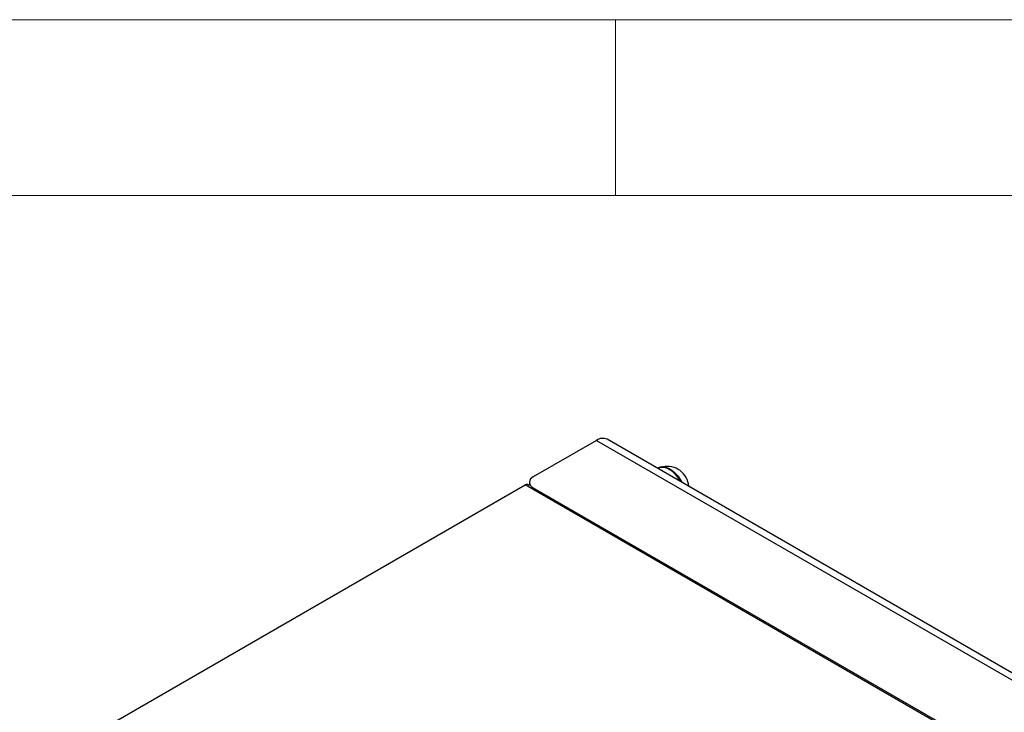
# Model space of a CAD drawing. Units: millimetres. Extents: x 5 to 415, y 5 to 292.
# Drawn here: x 293 to 321, y 272 to 292 of the extents above; entities that cross this region are included whole.
import ezdxf

# ---------------------------------------------------------------- set-up
doc = ezdxf.new("R2010")
doc.units = ezdxf.units.MM
doc.layers.add('FORMAT', color=7, linetype='Continuous')

msp = doc.modelspace()

# ---------------------------------------------------------------- linework, layer by layer
at = {"color": 7, "linetype": 'Continuous', "lineweight": 25}
for p, q in [((309.45717547, 280.03291474), (307.6622121, 278.99670444)), ((309.45717547, 280.03291474), (342.09287306, 261.19272754)), ((342.40054036, 261.22319403), (309.76484277, 280.06338123)), ((311.21643568, 279.24685063), (311.1978521, 279.23612255)), ((294.92379609, 271.5483284), (307.42870755, 278.76726013)), ((339.90045742, 260.02171794), (307.42870755, 278.76726013)), ((307.55740382, 278.75278808), (307.53587418, 278.76521688)), ((307.54956086, 278.83970288), (307.54956086, 278.75731572)), ((307.6622121, 278.68270132), (320.63490189, 271.19372691))]:
    msp.add_line(p, q, dxfattribs=at)
at = {"color": 8, "linetype": 'Continuous', "lineweight": 25}
msp.add_line((307.6622121, 278.68270132), (307.6622121, 278.6736808), dxfattribs=at)
at = {"color": 7, "linetype": 'Continuous', "lineweight": 25, "flags": 128}
for points in [[(311.84929378, 278.86005328), (311.83923593, 278.87848165), (311.76736272, 278.99010062), (311.68411495, 279.08880465), (311.5933852, 279.16997843), (311.49941588, 279.22982637), (311.40660091, 279.26555005), (311.31928021, 279.27547907), (311.24153679, 279.25914916), (311.21643568, 279.24685063)], [(311.21643568, 279.24685063), (311.22403576, 279.2510265), (311.29879544, 279.27384945), (311.38409024, 279.27048967), (311.47593189, 279.24110426), (311.57002596, 279.18706725), (311.66197272, 279.11090534), (311.74747285, 279.01617979), (311.82252845, 278.90731985), (311.84929378, 278.86005328)]]:
    msp.add_lwpolyline(points, dxfattribs=at)
at = {"color": 8, "linetype": 'Continuous', "lineweight": 25, "flags": 128}
msp.add_lwpolyline([(311.36944093, 279.27285855), (311.41786569, 279.26788614), (311.50652285, 279.23951963), (311.59735433, 279.18735628), (311.68611296, 279.11383518), (311.76864849, 279.02239411), (311.84110164, 278.91730875), (311.88276761, 278.84072925)], dxfattribs=at)
at = {"color": 7, "linetype": 'Continuous', "lineweight": 25}
for centre, radius, start, end in [((309.63743396, 279.78129546), 0.30952445, 65.692880954, 125.617577475), ((311.47818311, 278.6873885), 0.60340204, 3.734894402, 102.98372386), ((307.72179942, 278.83970288), 0.16792897, 110.783420799, 249.216579201)]:
    msp.add_arc(centre, radius, start, end, dxfattribs=at)
msp.add_open_spline([(307.53478422, 278.76315983), (307.52556929, 278.76842292), (307.50298377, 278.78132257), (307.46488575, 278.78003541), (307.43843994, 278.77069684), (307.42870755, 278.76726013)], degree=3, knots=[0, 0, 0, 0, 0.3034090898, 0.7436458902, 1, 1, 1, 1], dxfattribs=at)
at = {"layer": 'FORMAT', "color": 7, "linetype": 'Continuous', "lineweight": 18}
for p, q in [((5, 292), (415, 292)), ((10, 287), (410, 287))]:
    msp.add_line(p, q, dxfattribs=at)
at = {"layer": 'FORMAT', "linetype": 'Continuous', "lineweight": 18}
msp.add_line((310, 287), (310, 292), dxfattribs=at)

doc.saveas('drawing.dxf')
